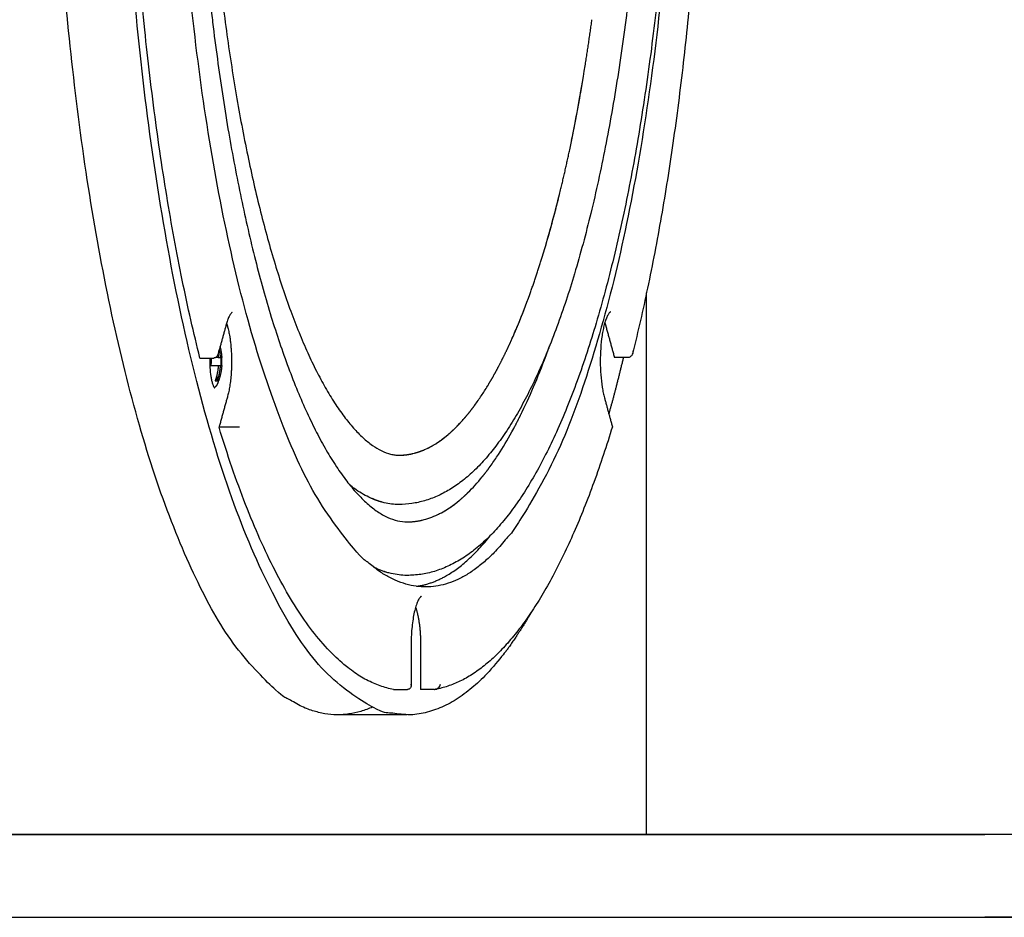
# Model space of a CAD drawing. Units: millimetres. Extents: x 6708 to 9672, y -3386 to 482.
# Drawn here: x 7568 to 7782, y -1744 to -1548 of the extents above; entities that cross this region are included whole.
import ezdxf

# ---------------------------------------------------------------- set-up
doc = ezdxf.new("R2010")
doc.units = ezdxf.units.MM
doc.layers.get('0').update_dxf_attribs({"color": 255})
doc.layers.add('DEFAULT', color=7, linetype='Continuous')

msp = doc.modelspace()

# ---------------------------------------------------------------- linework, layer by layer
for p, q in [((7196.239, -1725.625), (7778.238, -1725.625)), ((8378.239, -1725.625), (7778.238, -1725.625)), ((7183.239, -1743.625), (7778.238, -1743.625)), ((8373.239, -1743.625), (7778.238, -1743.625))]:
    msp.add_line(p, q)
at = {"layer": 'DEFAULT'}
for points, weights, degree, knots in [([(7645.135, -1697.941), (7591.34, -1721.671), (7577.417, -1531.665), (7561.414, -1313.263), (7621.614, -1255.204), (7633.217, -1244.014), (7645.135, -1249.271)], [0.949365583776, 0.735099303152, 1, 0.707106781187, 1, 0.926064750299, 0.889456559042], 2, [77.5667848, 77.5667848, 77.5667848, 141.6004664, 141.6004664, 212.4006996, 212.4006996, 230.2728543, 230.2728543, 230.2728543]), ([(7679.676, -1677.222), (7674.359, -1686.508), (7668.657, -1692.008), (7608.457, -1750.066), (7592.454, -1531.665), (7576.451, -1313.263), (7636.651, -1255.204), (7658.912, -1233.734), (7679.668, -1269.977)], [0.934224499191, 0.962245664151, 1, 0.707106781187, 1, 0.707106781187, 1, 0.867171448623, 0.854819732677], 2, [61.6739865, 61.6739865, 61.6739865, 70.8002332, 70.8002332, 141.6004664, 141.6004664, 212.4006996, 212.4006996, 244.5089623, 244.5089623, 244.5089623]), ([(7711.261, -1463.68), (7708.525, -1265.737), (7653.965, -1275.663), (7599.404, -1285.589), (7602.14, -1483.532), (7604.876, -1681.475), (7659.437, -1671.549), (7713.997, -1661.623), (7711.261, -1463.68)], [1, 0.707106781187, 1, 0.707106781187, 1, 0.707106781187, 1, 0.707106781187, 1], 2, [-248.3683929, -248.3683929, -248.3683929, -186.2762947, -186.2762947, -124.1841965, -124.1841965, -62.0920982, -62.0920982, 0, 0, 0]), ([(7607.623, -1622.038), (7595.349, -1573.027), (7592.538, -1507.598), (7592.038, -1495.934), (7591.883, -1484.26)], [1, 0.957826556603, 1, 0.999890522399, 1], 2, [112.2106813, 112.2106813, 112.2106813, 138.3071122, 138.3071122, 161.6549768, 161.6549768, 161.6549768]), ([(7613.412, -1614.499), (7613.496, -1614.747), (7613.573, -1614.998), (7613.643, -1615.252), (7614.859, -1619.662), (7614.86, -1625.902), (7613.644, -1630.315)], [1, 0.999703281446, 0.999703281446, 1, 0.804737854124, 0.804737854124, 1], 3, [0, 0, 0, 0, 0.7876858, 0.7876858, 0.7876858, 4.1242875, 4.1242875, 4.1242875, 4.1242875]), ([(7612.348, -1623.653), (7612.38, -1623.213), (7612.38, -1622.773), (7612.38, -1622.332), (7612.348, -1621.893)], [1, 0.999367985888, 1, 0.999367985888, 1], 2, [0, 0, 0, 0.8807627, 0.8807627, 1.7615253, 1.7615253, 1.7615253]), ([(7610.02, -1622.038), (7610.042, -1622.405), (7610.042, -1622.773), (7610.042, -1623.213), (7610.011, -1623.653)], [1, 0.999560041735, 1, 0.999367985888, 1], 2, [0, 0, 0, 0.7347784, 0.7347784, 1.6155411, 1.6155411, 1.6155411]), ([(7659.308, -1656.072), (7660.388, -1655.554), (7661.463, -1654.912), (7662.529, -1654.148), (7663.104, -1653.735), (7663.661, -1653.297), (7664.2, -1652.837)], [1, 1, 1, 1, 0.999420530062, 0.999420530062, 1], 3, [27.7211655, 27.7211655, 27.7211655, 27.7211655, 28.2667554, 28.2667554, 28.2667554, 30.3917463, 30.3917463, 30.3917463, 30.3917463]), ([(7652.239, -1657.654), (7652.369, -1657.658), (7652.499, -1657.661), (7652.629, -1657.661), (7653.719, -1657.665), (7654.811, -1657.539), (7655.901, -1657.284)], [1, 0.99993881854, 0.99993881854, 1, 1, 1, 1], 3, [0, 0, 0, 0, 0.38980734, 0.38980734, 0.38980734, 0.93607912, 0.93607912, 0.93607912, 0.93607912]), ([(7654.677, -1671.661), (7655.035, -1671.613), (7655.39, -1671.549), (7663.264, -1670.116), (7670.705, -1660.665)], [1, 0.999732136959, 1, 0.943593726557, 0.908913239027], 2, [0, 0, 0, 0.721425, 0.721425, 12.6793115, 12.6793115, 12.6793115])]:
    msp.add_rational_spline(points, weights, degree=degree, knots=knots, dxfattribs=at)
for points, degree, knots in [([(7652.66, -1277.92), (7653.662, -1277.92), (7655.688, -1278.073), (7658.694, -1278.759), (7661.648, -1279.894), (7664.525, -1281.455), (7667.331, -1283.433), (7670.068, -1285.841), (7672.759, -1288.684), (7675.387, -1291.953), (7677.958, -1295.662), (7680.454, -1299.788), (7682.881, -1304.327), (7685.23, -1309.269), (7687.501, -1314.609), (7690.498, -1322.447), (7694.012, -1333.263), (7697.768, -1347.401), (7700.507, -1360.079), (7702.494, -1370.806), (7704.378, -1382.232), (7705.996, -1394.023), (7707.346, -1406.106), (7708.542, -1418.596), (7710.165, -1441.102), (7710.891, -1467.105), (7710.523, -1493.268), (7709.81, -1509.911), (7708.963, -1522.776), (7708.195, -1532.231), (7707.34, -1541.166), (7706.32, -1550.289), (7705.164, -1559.245), (7703.883, -1567.984), (7702.486, -1576.453), (7700.497, -1587.182), (7698.267, -1597.499), (7695.752, -1607.397), (7693.227, -1616.367), (7690.483, -1624.813), (7687.473, -1632.668), (7685.194, -1638.024), (7682.842, -1642.963), (7680.414, -1647.496), (7677.915, -1651.611), (7675.356, -1655.298), (7672.74, -1658.549), (7670.051, -1661.389), (7667.294, -1663.804), (7664.47, -1665.79), (7661.584, -1667.349), (7658.64, -1668.469), (7655.643, -1669.143), (7653.63, -1669.293), (7652.624, -1669.293)], 3, [0, 0, 0, 0, 3.0060466, 6.0759765, 9.2260502, 12.4778337, 15.8776293, 19.506784, 23.4014007, 27.6128739, 32.0806352, 36.9310555, 42.0738724, 47.5176587, 53.3408896, 59.4816463, 72.6880012, 87.442985, 103.3513975, 111.5917341, 120.1688368, 138.0918144, 147.2894415, 156.6414367, 175.7344479, 214.9727882, 234.647916, 254.2262088, 264.9426945, 273.324856, 282.6817059, 291.8702558, 300.864898, 309.7710609, 318.3655603, 326.6146046, 342.5051874, 350.0229817, 357.2506315, 370.4586178, 376.6548306, 382.4775156, 387.9213559, 393.059775, 397.9010886, 402.3577247, 406.5168648, 410.4113067, 414.0802395, 417.4963537, 420.7522999, 423.9019164, 426.9247597, 429.942225, 429.942225, 429.942225, 429.942225]), ([(7652.654, -1289.55), (7651.944, -1289.55), (7650.469, -1289.736), (7648.277, -1290.528), (7646.481, -1291.585), (7645.027, -1292.662), (7643.486, -1293.955), (7641.58, -1295.868), (7639.352, -1298.571), (7637.129, -1301.732), (7634.936, -1305.3), (7632.805, -1309.247), (7630.723, -1313.579), (7628.689, -1318.299), (7626.722, -1323.351), (7624.828, -1328.732), (7623.334, -1333.404), (7622.167, -1337.321), (7621.377, -1340.098), (7620.509, -1343.278), (7618.802, -1349.829), (7616.93, -1358.027), (7615.088, -1367.322), (7613.309, -1377.212), (7611.355, -1390.005), (7608.753, -1411.506), (7607.045, -1433.746), (7606.283, -1453.698), (7606.07, -1465.255), (7606.023, -1473.674), (7606.073, -1482.287), (7606.238, -1490.984), (7606.529, -1499.967), (7606.912, -1508.398), (7607.41, -1516.933), (7608.015, -1525.333), (7608.743, -1533.811), (7609.427, -1540.646), (7610.028, -1546.043), (7610.661, -1551.371), (7611.839, -1560.409), (7613.758, -1572.876), (7616.46, -1587.153), (7619.052, -1598.455), (7621.328, -1607.02), (7623.613, -1614.847), (7626.089, -1622.251), (7628.789, -1629.154), (7630.818, -1633.841), (7632.89, -1638.131), (7635.014, -1642.044), (7637.197, -1645.585), (7639.412, -1648.721), (7641.641, -1651.409), (7643.546, -1653.313), (7645.086, -1654.599), (7646.535, -1655.661), (7648.329, -1656.706), (7650.52, -1657.49), (7651.992, -1657.667), (7652.707, -1657.667)], 3, [0, 0, 0, 0, 2.1269982, 4.4310187, 6.9547599, 8.3596539, 9.8579545, 12.9839125, 16.4501312, 20.3590994, 24.5688966, 29.0111173, 33.8099937, 38.9857211, 44.4257967, 50.0733013, 56.0975718, 59.1397932, 62.3333529, 64.758204, 69.0281927, 82.6429945, 89.9807753, 97.4516997, 112.7903801, 128.7977404, 162.4195594, 179.6794503, 188.6960721, 197.0926225, 204.9362711, 214.5367397, 223.1875297, 231.8998087, 239.8528847, 248.8353585, 257.1650746, 265.3815521, 269.4405077, 273.4574569, 281.4776157, 296.7833267, 311.2919936, 325.0633614, 331.5622205, 337.8770262, 349.5217106, 354.973858, 360.1112726, 364.838843, 369.2635419, 373.4650088, 377.3114875, 380.7766087, 383.9300649, 385.3820875, 386.7901496, 389.3180647, 391.5903247, 393.7349918, 393.7349918, 393.7349918, 393.7349918]), ([(7650.9, -1293.342), (7651.841, -1293.342), (7653.727, -1293.481), (7656.531, -1294.101), (7659.292, -1295.131), (7661.515, -1296.308), (7663.256, -1297.434), (7665.002, -1298.709), (7667.159, -1300.573), (7669.645, -1303.161), (7672.076, -1306.142), (7674.447, -1309.52), (7676.749, -1313.28), (7678.992, -1317.431), (7681.158, -1321.944), (7683.263, -1326.847), (7686.037, -1334.038), (7689.296, -1343.991), (7692.777, -1357.005), (7695.32, -1368.707), (7697.162, -1378.599), (7698.911, -1389.146), (7700.408, -1400.001), (7701.663, -1411.162), (7702.774, -1422.703), (7704.284, -1443.522), (7704.958, -1467.56), (7704.619, -1491.75), (7703.846, -1509.718), (7702.774, -1524.499), (7701.664, -1536.042), (7700.411, -1547.197), (7698.912, -1558.05), (7697.166, -1568.601), (7695.315, -1578.526), (7692.767, -1590.251), (7689.276, -1603.283), (7686.013, -1613.248), (7683.226, -1620.452), (7681.113, -1625.371), (7678.942, -1629.878), (7676.7, -1634.017), (7674.397, -1637.765), (7672.026, -1641.134), (7669.593, -1644.111), (7667.094, -1646.702), (7664.531, -1648.899), (7661.909, -1650.699), (7659.231, -1652.108), (7656.496, -1653.12), (7653.702, -1653.733), (7651.813, -1653.87), (7650.867, -1653.87)], 3, [0, 0, 0, 0, 2.823702, 5.6578496, 8.5928559, 11.6440815, 13.1908129, 14.8098072, 18.1285072, 21.7300893, 25.5679691, 29.6585753, 34.1054563, 38.7877066, 43.8094874, 49.1178987, 54.7922453, 66.926622, 80.5226797, 95.1949043, 102.8417717, 110.7084831, 127.2665904, 135.709207, 144.4034847, 162.0473156, 198.3241952, 216.514086, 234.619158, 252.2701215, 260.9704401, 269.4052781, 285.9458838, 293.8322229, 301.4868116, 316.2342206, 329.8179997, 341.9495166, 347.6773791, 352.9862959, 358.00625, 362.6823642, 367.1043627, 371.1980748, 375.0328222, 378.6304214, 381.9867024, 385.1465718, 388.156919, 391.0472656, 393.8770882, 396.7156013, 396.7156013, 396.7156013, 396.7156013]), ([(7650.894, -1304.056), (7650.58, -1304.056), (7649.945, -1304.098), (7648.633, -1304.353), (7646.947, -1305.005), (7645.536, -1305.88), (7644.186, -1306.874), (7643.14, -1307.757), (7641.92, -1308.946), (7640.522, -1310.457), (7638.763, -1312.652), (7636.728, -1315.611), (7634.726, -1318.936), (7632.788, -1322.587), (7630.172, -1328.116), (7627.068, -1335.859), (7624.317, -1344.211), (7622.228, -1351.475), (7620.165, -1359.345), (7618.299, -1367.578), (7616.621, -1376.113), (7615, -1385.186), (7613.214, -1396.958), (7610.838, -1416.717), (7609.282, -1437.143), (7608.492, -1457.997), (7608.338, -1471.031), (7608.401, -1481.659), (7608.554, -1489.634), (7608.816, -1497.784), (7609.156, -1505.278), (7609.602, -1513.07), (7610.149, -1520.774), (7610.833, -1528.788), (7611.46, -1535.088), (7612.006, -1540.029), (7612.579, -1544.875), (7613.649, -1553.148), (7615.402, -1564.623), (7617.868, -1577.757), (7620.231, -1588.139), (7622.297, -1595.994), (7624.383, -1603.213), (7626.641, -1610.043), (7629.109, -1616.434), (7630.969, -1620.792), (7632.872, -1624.792), (7634.819, -1628.438), (7636.819, -1631.745), (7638.856, -1634.687), (7640.902, -1637.218), (7642.953, -1639.327), (7645.003, -1641.01), (7647.02, -1642.241), (7648.697, -1642.877), (7649.995, -1643.12), (7650.626, -1643.16), (7650.943, -1643.161)], 3, [0, 0, 0, 0, 0.9416049, 1.9032458, 4.0015191, 6.3350762, 6.8664414, 9.0328856, 10.4356662, 11.9775163, 15.2046398, 18.8677469, 22.7447241, 26.8442895, 31.2645489, 41.0901953, 51.853233, 57.6344465, 63.7654332, 76.2599479, 82.9540759, 89.8592312, 103.9095301, 118.6694746, 149.5555238, 165.3422628, 181.270421, 188.6563029, 197.2283062, 205.1969294, 213.1187822, 219.733871, 228.6121192, 236.2884016, 243.8621037, 247.6037486, 251.2015316, 258.5030445, 272.6270995, 286.0225271, 298.5861021, 304.5645333, 310.3848364, 321.1284232, 326.1389287, 330.9315133, 335.3426238, 339.4245341, 343.3281592, 346.9327972, 350.1516608, 353.0838, 355.748018, 358.0915487, 360.1533158, 361.0964998, 362.0462227, 362.0462227, 362.0462227, 362.0462227]), ([(7717.206, -1485.073), (7717.118, -1491.21), (7716.796, -1503.605), (7715.875, -1522.049), (7714.521, -1540.169), (7712.744, -1557.874), (7710.567, -1574.854), (7707.98, -1591.211), (7705.084, -1606.401), (7702.852, -1616.222), (7701.698, -1620.87)], 3, [0, 0, 0, 0, 18.4117297, 37.1953151, 55.3990215, 72.9170649, 90.5740556, 106.7487766, 122.5930756, 136.9585964, 136.9585964, 136.9585964, 136.9585964]), ([(7687.983, -1576.764), (7688.588, -1573.897), (7689.17, -1570.94), (7690.308, -1564.778), (7690.844, -1561.659), (7691.349, -1558.495)], 3, [95.0731372, 95.0731372, 95.0731372, 95.0731372, 96.5822347, 96.5822347, 98.0987949, 98.0987949, 98.0987949, 98.0987949]), ([(7688.412, -1574.701), (7688.874, -1572.442), (7689.322, -1570.14), (7690.177, -1565.501), (7690.585, -1563.161), (7690.978, -1560.783)], 3, [-82.1742539, -82.1742539, -82.1742539, -82.1742539, -80.3175532, -80.3175532, -78.5014153, -78.5014153, -78.5014153, -78.5014153]), ([(7681.731, -1601.007), (7682.484, -1598.605), (7683.218, -1596.104), (7684.662, -1590.861), (7685.352, -1588.198), (7686.012, -1585.474)], 3, [90.4739832, 90.4739832, 90.4739832, 90.4739832, 91.9830806, 91.9830806, 93.4996362, 93.4996362, 93.4996362, 93.4996362]), ([(7682.373, -1598.924), (7682.913, -1597.137), (7683.441, -1595.306), (7684.495, -1591.478), (7685.019, -1589.481), (7685.529, -1587.44)], 3, [-89.3610111, -89.3610111, -89.3610111, -89.3610111, -87.619149, -87.619149, -85.8027948, -85.8027948, -85.8027948, -85.8027948]), ([(7675.514, -1617.718), (7675.95, -1616.734), (7676.386, -1615.714), (7677.685, -1612.57), (7678.51, -1610.434), (7679.31, -1608.212)], 3, [86.593447, 86.593447, 86.593447, 86.593447, 87.3839266, 87.3839266, 88.9004466, 88.9004466, 88.9004466, 88.9004466]), ([(7675.991, -1616.629), (7676.273, -1615.977), (7676.555, -1615.31), (7677.439, -1613.173), (7678.03, -1611.669), (7678.61, -1610.119)], 3, [-95.7169586, -95.7169586, -95.7169586, -95.7169586, -94.9207447, -94.9207447, -93.2159201, -93.2159201, -93.2159201, -93.2159201]), ([(7614.634, -1612.123), (7614.624, -1612.127), (7614.6, -1612.141), (7614.549, -1612.179), (7614.443, -1612.277), (7614.295, -1612.46), (7614.121, -1612.731), (7613.88, -1613.187), (7613.6, -1613.873), (7613.419, -1614.462), (7613.331, -1614.782)], 3, [0, 0, 0, 0, 0.035203, 0.0813823, 0.1924909, 0.4651371, 0.7870158, 1.1577945, 2.0095419, 3.0061457, 3.0061457, 3.0061457, 3.0061457]), ([(7696.833, -1612.017), (7696.822, -1612.022), (7696.798, -1612.036), (7696.745, -1612.076), (7696.637, -1612.177), (7696.485, -1612.368), (7696.307, -1612.651), (7696.06, -1613.127), (7695.775, -1613.84), (7695.48, -1614.818), (7695.224, -1615.939), (7694.925, -1617.652), (7694.584, -1620.913), (7694.597, -1624.684), (7694.952, -1627.906), (7695.255, -1629.569), (7695.436, -1630.328), (7695.535, -1630.686)], 3, [0, 0, 0, 0, 0.0360263, 0.0840953, 0.1982726, 0.478681, 0.8143351, 1.1996063, 2.0872772, 3.115483, 4.2624674, 5.5335503, 8.3300185, 14.0906647, 16.8196177, 18.0470956, 19.160565, 19.160565, 19.160565, 19.160565]), ([(7678.039, -1632.963), (7678.973, -1631.002), (7679.897, -1628.918), (7681.735, -1624.472), (7682.63, -1622.148), (7683.502, -1619.728)], 3, [-97.3165808, -97.3165808, -97.3165808, -97.3165808, -94.9207447, -94.9207447, -92.5249086, -92.5249086, -92.5249086, -92.5249086]), ([(7611.681, -1620.478), (7611.68, -1620.579), (7611.665, -1620.782), (7611.587, -1621.161), (7611.441, -1621.503), (7611.226, -1621.774), (7611.046, -1621.923), (7610.846, -1622.017), (7610.704, -1622.038), (7610.636, -1622.038)], 3, [0, 0, 0, 0, 0.3051325, 0.6079126, 1.1604852, 1.4061578, 1.6394929, 1.8577913, 2.0630998, 2.0630998, 2.0630998, 2.0630998]), ([(7701.751, -1620.359), (7701.751, -1620.46), (7701.74, -1620.663), (7701.667, -1621.042), (7701.526, -1621.384), (7701.314, -1621.655), (7701.136, -1621.804), (7700.937, -1621.898), (7700.796, -1621.919), (7700.728, -1621.919)], 3, [0, 0, 0, 0, 0.3049311, 0.606862, 1.1566178, 1.4006669, 1.6324763, 1.8496831, 2.0546235, 2.0546235, 2.0546235, 2.0546235]), ([(7609.765, -1622.038), (7609.754, -1622.384), (7609.747, -1623.076), (7609.795, -1624.415), (7609.924, -1625.692), (7610.149, -1626.858), (7610.318, -1627.487), (7610.473, -1627.92), (7610.59, -1628.187), (7610.692, -1628.375), (7610.767, -1628.482), (7610.804, -1628.526), (7610.822, -1628.544), (7610.83, -1628.551)], 3, [0, 0, 0, 0, 1.0378204, 2.0760256, 4.0174713, 4.8844437, 5.6357245, 5.9693927, 6.2631027, 6.5099557, 6.6103818, 6.6529507, 6.6852749, 6.6852749, 6.6852749, 6.6852749]), ([(7667.347, -1632.305), (7667.843, -1631.629), (7668.334, -1630.924), (7669.259, -1629.525), (7669.694, -1628.839), (7670.126, -1628.132)], 3, [-103.4773022, -103.4773022, -103.4773022, -103.4773022, -102.2223404, -102.2223404, -101.0814661, -101.0814661, -101.0814661, -101.0814661]), ([(7697.267, -1636.965), (7696.025, -1641.031), (7694.058, -1646.982), (7691.16, -1654.609), (7688.966, -1659.873), (7686.711, -1664.791), (7684.387, -1669.377), (7682.004, -1673.603), (7679.578, -1677.442), (7677.114, -1680.892), (7674.602, -1683.967), (7672.054, -1686.65), (7669.472, -1688.941), (7666.858, -1690.837), (7664.212, -1692.336), (7661.539, -1693.431), (7659.724, -1693.896), (7658.821, -1694.057)], 3, [0, 0, 0, 0, 12.7541318, 18.7965594, 24.4724922, 29.8604272, 35.025531, 39.8938407, 44.4093534, 48.6443334, 52.6076814, 56.3137902, 59.7366518, 62.9516447, 65.9884261, 68.8439522, 71.5965509, 71.5965509, 71.5965509, 71.5965509]), ([(7662.935, -1637.431), (7663.423, -1636.957), (7663.913, -1636.448), (7664.603, -1635.696), (7664.788, -1635.488), (7664.974, -1635.276)], 3, [79.7016938, 79.7016938, 79.7016938, 79.7016938, 80.4851955, 80.4851955, 80.7726427, 80.7726427, 80.7726427, 80.7726427]), ([(7697.181, -1636.949), (7697.204, -1636.951), (7697.242, -1636.955), (7697.266, -1636.961), (7697.267, -1636.964), (7697.266, -1636.965)], 3, [-0.096975787, -0.096975787, -0.096975787, -0.096975787, -0.085237673, -0.073032565, -0.066872482, -0.066872482, -0.066872482, -0.066872482]), ([(7616.254, -1637.056), (7616.219, -1637.059), (7616.14, -1637.065), (7615.941, -1637.076), (7615.488, -1637.091), (7615.079, -1637.096), (7614.79, -1637.096)], 3, [0, 0, 0, 0, 0.1039723, 0.2384579, 0.5968327, 1.4648631, 1.4648631, 1.4648631, 1.4648631]), ([(7658.484, -1640.911), (7659.002, -1640.603), (7659.522, -1640.26), (7660.559, -1639.506), (7661.055, -1639.115), (7661.543, -1638.7)], 3, [77.4072283, 77.4072283, 77.4072283, 77.4072283, 78.1856185, 78.1856185, 78.9588824, 78.9588824, 78.9588824, 78.9588824]), ([(7659.046, -1640.564), (7659.373, -1640.355), (7659.698, -1640.134), (7660.401, -1639.626), (7660.783, -1639.331), (7661.166, -1639.016)], 3, [-110.32255, -110.32255, -110.32255, -110.32255, -109.5239362, -109.5239362, -108.578488, -108.578488, -108.578488, -108.578488]), ([(7670.514, -1645.882), (7671.053, -1645.149), (7671.586, -1644.383), (7673.116, -1642.068), (7674.097, -1640.457), (7675.06, -1638.738)], 3, [-103.4773022, -103.4773022, -103.4773022, -103.4773022, -102.2223404, -102.2223404, -99.8265043, -99.8265043, -99.8265043, -99.8265043]), ([(7653.885, -1642.808), (7654.4, -1642.686), (7654.917, -1642.531), (7655.971, -1642.159), (7656.497, -1641.941), (7657.024, -1641.691)], 3, [75.0970732, 75.0970732, 75.0970732, 75.0970732, 75.8860415, 75.8860415, 76.6765211, 76.6765211, 76.6765211, 76.6765211]), ([(7644.351, -1652.3), (7643.289, -1651.789), (7642.235, -1651.157), (7640.864, -1650.166), (7640.531, -1649.913), (7640.2, -1649.647)], 3, [121.7312917, 121.7312917, 121.7312917, 121.7312917, 124.1271277, 124.1271277, 124.8951113, 124.8951113, 124.8951113, 124.8951113]), ([(7659.771, -1655.843), (7660.715, -1655.361), (7661.648, -1654.788), (7662.803, -1653.953), (7663.046, -1653.771), (7663.29, -1653.58)], 3, [-111.6092215, -111.6092215, -111.6092215, -111.6092215, -109.5239362, -109.5239362, -108.9692696, -108.9692696, -108.9692696, -108.9692696]), ([(7655.723, -1673.831), (7655.709, -1673.837), (7655.678, -1673.857), (7655.61, -1673.911), (7655.473, -1674.051), (7655.283, -1674.313), (7655.065, -1674.702), (7654.77, -1675.352), (7654.441, -1676.329), (7654.118, -1677.675), (7653.853, -1679.213), (7653.588, -1681.493), (7653.511, -1683.262), (7653.51, -1684.462)], 3, [0, 0, 0, 0, 0.0468316, 0.1094779, 0.2596449, 0.6322394, 1.0788752, 1.5961218, 2.7728816, 4.1665298, 5.7446424, 7.4523302, 11.0513008, 11.0513008, 11.0513008, 11.0513008]), ([(7653.469, -1692.949), (7653.488, -1693.022), (7653.513, -1693.167), (7653.511, -1693.444), (7653.428, -1693.699), (7653.264, -1693.894), (7653.11, -1694.001), (7652.927, -1694.068), (7652.797, -1694.08), (7652.731, -1694.08)], 3, [0, 0, 0, 0, 0.2242647, 0.4394369, 0.8281073, 1.0094572, 1.1953688, 1.3874559, 1.5854126, 1.5854126, 1.5854126, 1.5854126]), ([(7658.603, -1694.08), (7658.673, -1694.08), (7658.817, -1694.064), (7659.106, -1693.973), (7659.442, -1693.761), (7659.759, -1693.398), (7659.893, -1693.102), (7659.934, -1692.948)], 3, [0, 0, 0, 0, 0.2093951, 0.434024, 0.9021808, 1.3869553, 1.8656139, 1.8656139, 1.8656139, 1.8656139]), ([(8378.239, -1725.625), (8304.239, -1725.625), (8230.238, -1725.625), (7778.238, -1725.625), (7326.238, -1725.625), (7261.239, -1725.625), (7196.239, -1725.625)], 2, [-148.001087, -148.001087, -148.001087, 0, 0, 904, 904, 1033.998913, 1033.998913, 1033.998913]), ([(7183.239, -1743.625), (7248.239, -1743.625), (7313.238, -1743.625), (7778.238, -1743.625), (8243.238, -1743.625), (8308.239, -1743.625), (8373.239, -1743.625)], 2, [-129.998913, -129.998913, -129.998913, 0, 0, 930, 930, 1060.001087, 1060.001087, 1060.001087])]:
    msp.add_open_spline(points, degree=degree, knots=knots, dxfattribs=at)
for points, weights, degree in [([(7691.349, -1558.495), (7692.144, -1553.499), (7692.824, -1548.485)], [1, 0.99993392341, 1], 2), ([(7686.012, -1585.474), (7687.061, -1581.134), (7687.983, -1576.764)], [1, 0.999893337644, 1], 2), ([(7679.31, -1608.212), (7680.595, -1604.634), (7681.731, -1601.007)], [1, 0.999785446526, 1], 2), ([(7695.614, -1614.387), (7695.741, -1614.762), (7695.846, -1615.143)], [1, 0.999550747541, 1], 2), ([(7612.002, -1619.608), (7612.293, -1620.733), (7612.374, -1621.893)], [1, 0.995806023187, 1], 2), ([(7674.278, -1620.404), (7674.914, -1619.069), (7675.514, -1617.718)], [1, 0.999911824386, 1], 2), ([(7683.502, -1619.728), (7683.582, -1619.505), (7683.662, -1619.282)], [1, 0.999999149467, 1], 2), ([(7611.551, -1621.221), (7611.59, -1621.556), (7611.613, -1621.893)], [1, 0.999686603128, 1], 2), ([(7612.098, -1621.893), (7612.039, -1621.001), (7611.859, -1620.126)], [1, 0.997661902615, 1], 2), ([(7672.561, -1623.835), (7673.452, -1622.136), (7674.278, -1620.404)], [1, 0.99981585985, 1], 2), ([(7699.652, -1621.919), (7698.135, -1628.25), (7696.492, -1634.154)], [0.861329653908, 0.864392739018, 0.868662379259], 2), ([(7611.613, -1623.653), (7611.5, -1625.378), (7610.937, -1627.013)], [1, 0.99111968326, 1], 2), ([(7611.422, -1627.013), (7611.985, -1625.378), (7612.098, -1623.653)], [1, 0.99111968326, 1], 2), ([(7612.374, -1623.653), (7612.235, -1625.638), (7611.494, -1627.484)], [1, 0.987860202902, 1], 2), ([(7671.534, -1625.723), (7672.06, -1624.786), (7672.561, -1623.835)], [1, 0.999916352065, 1], 2), ([(7673.203, -1622.592), (7673.33, -1622.342), (7673.455, -1622.091)], [1, 0.999995562058, 1], 2), ([(7670.126, -1628.132), (7670.852, -1626.941), (7671.534, -1625.723)], [1, 0.999831545475, 1], 2), ([(7611.494, -1627.484), (7611.159, -1628.32), (7610.754, -1628.462)], [0.954451954011, 0.90631232903, 0.918027926384], 2), ([(7665.846, -1634.244), (7666.621, -1633.294), (7667.347, -1632.305)], [1, 0.99966563148, 1], 2), ([(7664.974, -1635.276), (7665.418, -1634.767), (7665.846, -1634.244)], [1, 0.999869610846, 1], 2), ([(7675.472, -1637.994), (7676.533, -1636.055), (7677.504, -1634.07)], [1, 0.999742697991, 1], 2), ([(7663.461, -1636.909), (7664.022, -1636.34), (7664.557, -1635.746)], [1, 0.999756458332, 1], 2), ([(7649.718, -1694.08), (7627.932, -1690.261), (7611.777, -1637.096)], [1, 0.941337540594, 1], 2), ([(7661.543, -1638.7), (7662.26, -1638.088), (7662.935, -1637.431)], [1, 0.999487221919, 1], 2), ([(7657.024, -1641.691), (7657.771, -1641.334), (7658.484, -1640.911)], [1, 0.998979441474, 1], 2), ([(7650.521, -1643.149), (7651.484, -1643.182), (7652.441, -1643.068)], [1, 0.997064946636, 1], 2), ([(7650.943, -1643.161), (7651.569, -1643.16), (7652.191, -1643.096)], [1, 0.998687014979, 1], 2), ([(7652.441, -1643.068), (7653.17, -1642.978), (7653.885, -1642.808)], [1, 0.998506288779, 1], 2), ([(7654.305, -1642.703), (7655.405, -1642.406), (7656.45, -1641.952)], [1, 0.997334962132, 1], 2), ([(7668.996, -1647.851), (7669.778, -1646.884), (7670.514, -1645.882)], [1, 0.999724502231, 1], 2), ([(7664.2, -1652.837), (7665.057, -1652.106), (7665.86, -1651.316)], [1, 0.999386671994, 1], 2), ([(7665.86, -1651.316), (7665.868, -1651.308), (7665.877, -1651.3)], [1, 0.999999947118, 1], 2), ([(7647.214, -1653.374), (7645.977, -1653.037), (7644.807, -1652.511)], [1, 0.996944543475, 1], 2), ([(7645.552, -1667.588), (7645.483, -1667.555), (7645.415, -1667.522)], [1, 0.99999280281, 1], 2), ([(7647.63, -1668.443), (7647.632, -1668.442), (7647.633, -1668.441)], [1, 0.999999997302, 1], 2), ([(7654.497, -1676.205), (7655.22, -1678.318), (7655.59, -1681.31), (7655.59, -1684.495)], [0.855983061185, 0.841787872334, 0.889793518605, 1], 3), ([(7653.51, -1684.462), (7653.51, -1688.352), (7653.51, -1692.243)], [1, 0.999999999993, 1], 2)]:
    msp.add_rational_spline(points, weights, degree=degree, dxfattribs=at)
for points, degree in [([(7704.684, -1725.625), (7704.684, -1666.748), (7704.684, -1607.871)], 2), ([(7613.331, -1614.783), (7612.467, -1617.918), (7611.604, -1621.053)], 2), ([(7695.846, -1615.143), (7696.78, -1618.531), (7697.715, -1621.919)], 2), ([(7611.613, -1621.893), (7611.343, -1621.893), (7611.073, -1621.893)], 2), ([(7611.613, -1621.893), (7611.855, -1621.893), (7612.098, -1621.893)], 2), ([(7612.374, -1621.893), (7612.236, -1621.893), (7612.098, -1621.893)], 2), ([(7612.204, -1621.893), (7612.204, -1622.773), (7612.204, -1623.653)], 2), ([(7700.728, -1621.919), (7699.221, -1621.919), (7697.715, -1621.919)], 2), ([(7607.623, -1622.038), (7609.129, -1622.038), (7610.636, -1622.038)], 2), ([(7610.011, -1623.653), (7610.812, -1623.653), (7611.613, -1623.653)], 2), ([(7611.613, -1623.653), (7611.855, -1623.653), (7612.098, -1623.653)], 2), ([(7612.098, -1623.653), (7612.236, -1623.653), (7612.374, -1623.653)], 2), ([(7611.278, -1625.846), (7611.278, -1626.43), (7611.278, -1627.013)], 2), ([(7610.937, -1627.013), (7611.18, -1627.013), (7611.422, -1627.013)], 2), ([(7613.644, -1630.315), (7612.71, -1633.706), (7611.777, -1637.096)], 2), ([(7695.535, -1630.687), (7696.401, -1633.825), (7697.267, -1636.964)], 2), ([(7675.06, -1638.738), (7676.067, -1636.936), (7677.064, -1635.005), (7678.039, -1632.963)], 3), ([(7614.79, -1637.096), (7613.283, -1637.096), (7611.777, -1637.096)], 2), ([(7665.877, -1651.3), (7666.922, -1650.273), (7667.965, -1649.121), (7668.996, -1647.851)], 3), ([(7647.671, -1653.49), (7646.558, -1653.229), (7645.453, -1652.833), (7644.351, -1652.3)], 3), ([(7650.867, -1653.87), (7649.804, -1653.87), (7648.736, -1653.742), (7647.671, -1653.49)], 3), ([(7655.901, -1657.284), (7657.039, -1657.016), (7658.18, -1656.609), (7659.308, -1656.072)], 3), ([(7652.707, -1657.667), (7653.657, -1657.667), (7654.62, -1657.561), (7655.586, -1657.355)], 3), ([(7649.155, -1668.88), (7647.947, -1668.598), (7646.747, -1668.167), (7645.552, -1667.588)], 3), ([(7648.865, -1668.808), (7647.867, -1668.552), (7646.871, -1668.196), (7645.881, -1667.743)], 3), ([(7652.624, -1669.293), (7651.471, -1669.293), (7650.312, -1669.154), (7649.155, -1668.88)], 3), ([(7655.59, -1684.495), (7655.59, -1689.287), (7655.59, -1694.08)], 2), ([(7653.51, -1692.243), (7653.51, -1692.735), (7653.51, -1693.227)], 2), ([(7649.718, -1694.08), (7651.225, -1694.08), (7652.731, -1694.08)], 2), ([(7658.603, -1694.08), (7657.097, -1694.08), (7655.59, -1694.08)], 2), ([(7652.654, -1699.593), (7645.135, -1699.593), (7637.617, -1699.593)], 2)]:
    msp.add_open_spline(points, degree=degree, dxfattribs=at)

doc.saveas('drawing.dxf')
